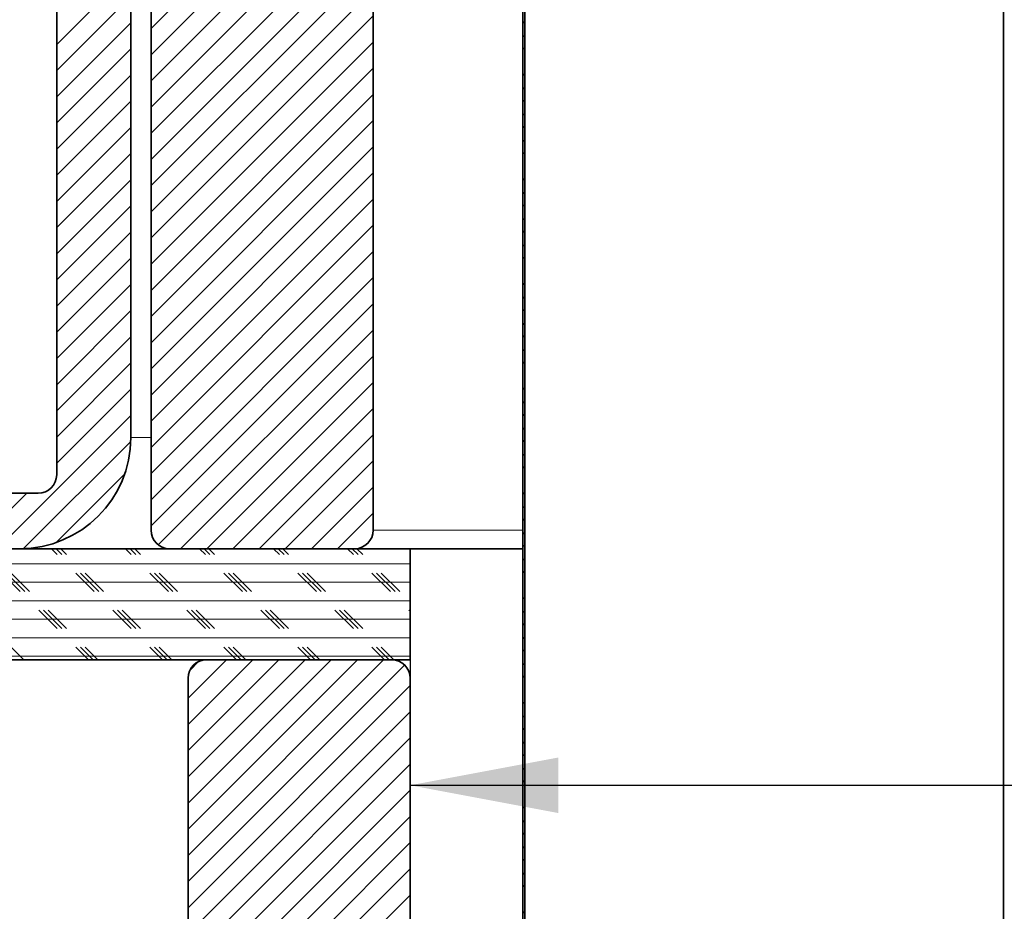
# Model space of a CAD drawing. Units: inches. Extents: x 2 to 154, y 1 to 99.
# Drawn here: x 51 to 57, y 62 to 68 of the extents above; entities that cross this region are included whole.
import ezdxf

# ---------------------------------------------------------------- set-up
doc = ezdxf.new("R2010")
doc.units = ezdxf.units.IN
doc.header["$MEASUREMENT"] = 0
doc.layers.add('SLD-0', color=7, linetype='Continuous')
doc.styles.add('SLDTEXTSTYLE0', font='TXT', dxfattribs={"width": 0.75})
doc.dimstyles.new('SLDDIMSTYLE0', dxfattribs={"dimtxt": 0.9375, "dimasz": 0.13, "dimexe": 0, "dimexo": 0.0625, "dimgap": 0.234375, "dimtad": 0, "dimtih": 1, "dimtoh": 1, "dimdec": 0, "dimrnd": 1e-09, "dimzin": 12, "dimdsep": 46, "dimtxsty": 'SLDTEXTSTYLE0', "dimblk1": 'NONE', "dimblk2": 'NONE', "dimsah": 1, "dimcen": 0.09, "dimadec": 0, "dimazin": 3, "dimtfac": 1, "dimtdec": 1, "dimtofl": 0, "dimtmove": 0, "dimatfit": 3, "dimldrblk": 'NONE', "dimfxl": 0, "dimfrac": 2, "dimtolj": 1, "dimtzin": 12, "dimarcsym": 0})

# ---------------------------------------------------------------- blocks, each defined once
blk = doc.blocks.new('SW_HATCH_10')
at = {"color": 0, "linetype": 'Continuous', "lineweight": 18}
for p, q in [((-2.3831, 0.0625), (-2.4224, 0.1017)), ((-2.3519, 0.0625), (-2.3911, 0.1017)), ((-2.3206, 0.0625), (-2.3599, 0.1017)), ((-1.8831, 0.0625), (-1.9224, 0.1017)), ((-1.8519, 0.0625), (-1.8911, 0.1017)), ((-1.8206, 0.0625), (-1.8599, 0.1017)), ((-1.3831, 0.0625), (-1.4224, 0.1017)), ((-1.3519, 0.0625), (-1.3911, 0.1017)), ((-1.3206, 0.0625), (-1.3599, 0.1017)), ((-0.8831, 0.0625), (-0.9224, 0.1017)), ((-0.8519, 0.0625), (-0.8911, 0.1017)), ((-0.8206, 0.0625), (-0.8599, 0.1017)), ((-0.3831, 0.0625), (-0.4224, 0.1017)), ((-0.3519, 0.0625), (-0.3911, 0.1017)), ((-0.3206, 0.0625), (-0.3599, 0.1017)), ((0, 0), (-8.75, 0)), ((-2.6331, -0.1875), (-2.7581, -0.0625)), ((-2.6019, -0.1875), (-2.7269, -0.0625)), ((-2.5706, -0.1875), (-2.6956, -0.0625)), ((-2.1331, -0.1875), (-2.2581, -0.0625)), ((-2.1019, -0.1875), (-2.2269, -0.0625)), ((-2.0706, -0.1875), (-2.1956, -0.0625)), ((-1.6331, -0.1875), (-1.7581, -0.0625)), ((-1.6019, -0.1875), (-1.7269, -0.0625)), ((-1.5706, -0.1875), (-1.6956, -0.0625)), ((-1.1331, -0.1875), (-1.2581, -0.0625)), ((-1.1019, -0.1875), (-1.2269, -0.0625)), ((-1.0706, -0.1875), (-1.1956, -0.0625)), ((-0.6331, -0.1875), (-0.7581, -0.0625)), ((-0.6019, -0.1875), (-0.7269, -0.0625)), ((-0.5706, -0.1875), (-0.6956, -0.0625)), ((-0.1331, -0.1875), (-0.2581, -0.0625)), ((-0.1019, -0.1875), (-0.2269, -0.0625)), ((-0.0706, -0.1875), (-0.1956, -0.0625)), ((0, -0.125), (-8.75, -0.125)), ((0, -0.25), (-8.75, -0.25)), ((-2.3831, -0.4375), (-2.5081, -0.3125)), ((-2.3519, -0.4375), (-2.4769, -0.3125)), ((-2.3206, -0.4375), (-2.4456, -0.3125)), ((-1.8831, -0.4375), (-2.0081, -0.3125)), ((-1.8519, -0.4375), (-1.9769, -0.3125)), ((-1.8206, -0.4375), (-1.9456, -0.3125)), ((-1.3831, -0.4375), (-1.5081, -0.3125)), ((-1.3519, -0.4375), (-1.4769, -0.3125)), ((-1.3206, -0.4375), (-1.4456, -0.3125)), ((-0.8831, -0.4375), (-1.0081, -0.3125)), ((-0.8519, -0.4375), (-0.9769, -0.3125)), ((-0.8206, -0.4375), (-0.9456, -0.3125)), ((-0.3831, -0.4375), (-0.5081, -0.3125)), ((-0.3519, -0.4375), (-0.4769, -0.3125)), ((-0.3206, -0.4375), (-0.4456, -0.3125)), ((0, -0.3206), (-0.0081, -0.3125)), ((0, -0.375), (-8.75, -0.375)), ((0, -0.5), (-8.75, -0.5)), ((-2.6099, -0.6483), (-2.6956, -0.5625)), ((-2.1724, -0.6483), (-2.2581, -0.5625)), ((-2.1411, -0.6483), (-2.2269, -0.5625)), ((-2.1099, -0.6483), (-2.1956, -0.5625)), ((-1.6724, -0.6483), (-1.7581, -0.5625)), ((-1.6411, -0.6483), (-1.7269, -0.5625)), ((-1.6099, -0.6483), (-1.6956, -0.5625)), ((-1.1724, -0.6483), (-1.2581, -0.5625)), ((-1.1411, -0.6483), (-1.2269, -0.5625)), ((-1.1099, -0.6483), (-1.1956, -0.5625)), ((-0.6724, -0.6483), (-0.7581, -0.5625)), ((-0.6411, -0.6483), (-0.7269, -0.5625)), ((-0.6099, -0.6483), (-0.6956, -0.5625)), ((-0.1724, -0.6483), (-0.2581, -0.5625)), ((-0.1411, -0.6483), (-0.2269, -0.5625)), ((-0.1099, -0.6483), (-0.1956, -0.5625)), ((0, -0.625), (-8.75, -0.625))]:
    blk.add_line(p, q, dxfattribs=at)
blk = doc.blocks.new('SW_HATCH_13')
at = {"color": 0, "linetype": 'Continuous', "lineweight": 18}
for p, q in [((0.1888, 0.012), (-0.0715, -0.2483)), ((0.3656, 0.012), (-0.0715, -0.425)), ((0.5424, 0.012), (-0.0715, -0.6018)), ((0.7191, 0.012), (-0.0715, -0.7786)), ((0.8959, 0.012), (-0.0715, -0.9554)), ((1.0727, 0.012), (-0.0715, -1.1321)), ((1.2495, 0.012), (-0.0715, -1.3089)), ((0, 0), (-0.0594, -0.0594)), ((1.3908, -0.0234), (-0.0715, -1.4857)), ((1.4285, -0.1625), (-0.0715, -1.6625)), ((1.4285, -0.3392), (-0.0715, -1.8392)), ((1.4285, -0.516), (-0.0715, -2.016)), ((1.4285, -0.6928), (-0.0715, -2.1928)), ((1.4285, -0.8696), (-0.0715, -2.3696)), ((1.4285, -1.0464), (-0.0715, -2.5464)), ((1.4285, -1.2231), (-0.0715, -2.7231)), ((1.4285, -1.3999), (-0.0715, -2.8999)), ((1.4285, -1.5767), (-0.0715, -3.0767)), ((1.4285, -1.7535), (-0.0715, -3.2535)), ((1.4285, -1.9302), (-0.0589, -3.4176)), ((1.4285, -2.107), (0.0477, -3.4878)), ((1.4285, -2.2838), (0.2243, -3.488)), ((1.4285, -2.4606), (0.4011, -3.488)), ((1.4285, -2.6373), (0.5779, -3.488)), ((1.4285, -2.8141), (0.7547, -3.488)), ((1.4285, -2.9909), (0.9315, -3.488)), ((1.4285, -3.1677), (1.1082, -3.488)), ((1.4285, -3.3444), (1.285, -3.488))]:
    blk.add_line(p, q, dxfattribs=at)
blk = doc.blocks.new('SW_HATCH_15')
at = {"color": 0, "linetype": 'Continuous', "lineweight": 18}
for p, q in [((0.1806, 0.0038), (-0.0944, -0.2712)), ((0.3573, 0.0038), (-0.0944, -0.448)), ((0.5341, 0.0038), (-0.0944, -0.6248)), ((0.7109, 0.0038), (-0.0944, -0.8015)), ((0.8877, 0.0038), (-0.0944, -0.9783)), ((1.0645, 0.0038), (-0.0944, -1.1551)), ((1.2412, 0.0038), (-0.0944, -1.3319)), ((0, 0), (-0.0907, -0.0907)), ((1.375, -0.0393), (-0.0944, -1.5087)), ((1.4056, -0.1854), (-0.0944, -1.6854)), ((1.4056, -0.3622), (-0.0944, -1.8622)), ((1.4056, -0.539), (-0.0944, -2.039)), ((1.4056, -0.7158), (-0.0944, -2.2158)), ((1.4056, -0.8925), (-0.0944, -2.3925)), ((1.4056, -1.0693), (-0.0944, -2.5693)), ((1.4056, -1.2461), (-0.0944, -2.7461)), ((1.4056, -1.4229), (-0.0944, -2.9229)), ((1.4056, -1.5996), (-0.0944, -3.0996)), ((1.4056, -1.7764), (-0.0944, -3.2764)), ((1.4056, -1.9532), (-0.0944, -3.4532)), ((1.4056, -2.13), (-0.0944, -3.63)), ((1.4056, -2.3068), (-0.0944, -3.8068)), ((1.4056, -2.4835), (-0.0944, -3.9835)), ((1.4056, -2.6603), (-0.0944, -4.1603)), ((1.4056, -2.8371), (-0.0944, -4.3371)), ((1.4056, -3.0139), (-0.0944, -4.5139)), ((1.4056, -3.1906), (-0.0944, -4.6906)), ((1.4056, -3.3674), (-0.0944, -4.8674)), ((1.4056, -3.5442), (-0.0944, -5.0442)), ((1.4056, -3.721), (-0.0944, -5.221)), ((1.4056, -3.8977), (-0.0944, -5.3977)), ((1.4056, -4.0745), (-0.0944, -5.5745)), ((1.4056, -4.2513), (-0.0944, -5.7513)), ((1.4056, -4.4281), (-0.0944, -5.9281)), ((1.4056, -4.6049), (-0.0944, -6.1049)), ((1.4056, -4.7816), (-0.0944, -6.2816)), ((1.4056, -4.9584), (-0.0944, -6.4584)), ((1.4056, -5.1352), (-0.0944, -6.6352)), ((1.4056, -5.312), (-0.0944, -6.812)), ((1.4056, -5.4887), (-0.0944, -6.9887)), ((1.4056, -5.6655), (-0.0944, -7.1655)), ((1.4056, -5.8423), (-0.0944, -7.3423)), ((1.4056, -6.0191), (-0.0457, -7.4703)), ((1.4056, -6.1958), (0.1052, -7.4962)), ((1.4056, -6.3726), (0.282, -7.4962)), ((1.4056, -6.5494), (0.4587, -7.4962)), ((1.4056, -6.7262), (0.6355, -7.4962)), ((1.4056, -6.9029), (0.8123, -7.4962)), ((1.4056, -7.0797), (0.9891, -7.4962)), ((1.4056, -7.2565), (1.1659, -7.4962))]:
    blk.add_line(p, q, dxfattribs=at)
blk = doc.blocks.new('SW_HATCH_17')
at = {"color": 0, "linetype": 'Continuous', "lineweight": 18}
for p, q in [((0.4551, -3.434), (-0.0449, -3.934)), ((0.4551, -3.6108), (-0.0449, -4.1108)), ((0.4551, -3.7875), (-0.0449, -4.2875)), ((0.4551, -3.9643), (-0.0449, -4.4643)), ((0.4551, -4.1411), (-0.0449, -4.6411)), ((0.4551, -4.3179), (-0.0449, -4.8179)), ((0.4551, -4.4947), (-0.0449, -4.9947)), ((0.4551, -4.6714), (-0.0449, -5.1714)), ((0.4551, -4.8482), (-0.0449, -5.3482)), ((0.4551, -5.025), (-0.0449, -5.525)), ((0.4551, -5.2018), (-0.0449, -5.7018)), ((0.4551, -5.3785), (-0.0449, -5.8785)), ((0.4551, -5.5553), (-0.0449, -6.0553)), ((0.4551, -5.7321), (-0.0449, -6.2321)), ((0.4551, -5.9089), (-0.0449, -6.4089)), ((0.4551, -6.0856), (-0.0449, -6.5856)), ((0.4551, -6.2624), (-0.0449, -6.7624)), ((0.4551, -6.4392), (-0.4457, -7.34)), ((0.4546, -6.6164), (-0.2685, -7.3395)), ((0.4145, -6.8333), (-0.0516, -7.2994)), ((-0.2475, -6.965), (-0.6225, -7.34))]:
    blk.add_line(p, q, dxfattribs=at)
blk = doc.blocks.new('SW_HATCH_31')
at = {"color": 0, "linetype": 'Continuous', "lineweight": 18}
for p, q in [((0.0044, -2.4705), (-0.0106, -2.4855)), ((0.0044, -2.5779), (-0.0052, -2.5684)), ((0.0044, -2.6473), (-0.0106, -2.6623)), ((0.0044, -2.824), (-0.0106, -2.839)), ((0.0044, -2.9315), (-0.0106, -2.9165)), ((0.0044, -3.0008), (-0.0106, -3.0158)), ((0.0044, -3.1083), (-0.0106, -3.0933)), ((0.0044, -3.1776), (-0.0106, -3.1926)), ((0.0044, -3.2851), (-0.0052, -3.2755)), ((0.0044, -3.3544), (-0.0106, -3.3694)), ((0.0044, -3.5311), (-0.0106, -3.5461)), ((0.0044, -3.6386), (-0.0106, -3.6236)), ((0.0044, -3.7079), (-0.0106, -3.7229)), ((0.0044, -3.8154), (-0.0106, -3.8004)), ((0.0044, -3.8847), (-0.0106, -3.8997)), ((0.0044, -3.9922), (-0.0052, -3.9826)), ((0.0044, -4.0615), (-0.0106, -4.0765)), ((0.0044, -4.2383), (-0.0106, -4.2533)), ((0.0044, -4.3457), (-0.0106, -4.3307)), ((0.0044, -4.415), (-0.0106, -4.43)), ((0.0044, -4.5225), (-0.0106, -4.5075)), ((0.0044, -4.5918), (-0.0106, -4.6068)), ((0.0044, -4.6993), (-0.0052, -4.6897)), ((0.0044, -4.7686), (-0.0106, -4.7836)), ((0.0044, -4.9454), (-0.0106, -4.9604)), ((0.0044, -5.0528), (-0.0106, -5.0378)), ((0.0044, -5.1221), (-0.0106, -5.1371)), ((0.0044, -5.2296), (-0.0106, -5.2146)), ((0.0044, -5.2989), (-0.0106, -5.3139)), ((0.0044, -5.4064), (-0.0052, -5.3968)), ((0.0044, -5.4757), (-0.0106, -5.4907)), ((0.0044, -5.6525), (-0.0106, -5.6675)), ((0.0044, -5.7599), (-0.0106, -5.7449)), ((0.0044, -5.8292), (-0.0106, -5.8442)), ((0.0044, -5.9367), (-0.0106, -5.9217)), ((0.0044, -6.006), (-0.0106, -6.021)), ((0.0044, -6.1135), (-0.0052, -6.1039)), ((0.0044, -6.1828), (-0.0106, -6.1978)), ((0.0044, -6.3596), (-0.0106, -6.3746)), ((0.0044, -6.467), (-0.0106, -6.452)), ((0.0044, -6.5364), (-0.0106, -6.5514)), ((0.0044, -6.6438), (-0.0106, -6.6288)), ((0.0044, -6.7131), (-0.0106, -6.7281)), ((0.0044, -6.8206), (-0.0052, -6.8111)), ((0.0044, -6.8899), (-0.0106, -6.9049)), ((0.0044, -7.0667), (-0.0106, -7.0817)), ((0.0044, -7.1741), (-0.0106, -7.1591)), ((0.0044, -7.2435), (-0.0106, -7.2585)), ((0.0044, -7.3509), (-0.0106, -7.3359)), ((0.0044, -7.4202), (-0.0106, -7.4352)), ((0.0044, -7.5277), (-0.0052, -7.5182)), ((0.0044, -7.597), (-0.0106, -7.612)), ((0.0044, -7.7738), (-0.0106, -7.7888)), ((0.0044, -7.8812), (-0.0106, -7.8662)), ((0.0044, -7.9506), (-0.0106, -7.9656)), ((0.0044, -8.058), (-0.0106, -8.043)), ((0.0044, -8.1273), (-0.0106, -8.1423)), ((0.0044, -8.2348), (-0.0052, -8.2253)), ((0.0044, -8.3041), (-0.0106, -8.3191)), ((0.0044, -8.4809), (-0.0106, -8.4959))]:
    blk.add_line(p, q, dxfattribs=at)
blk = doc.blocks.new('_D')
at = {"layer": 'SLD-0', "color": 7}
for p, q in [((62.7481, 65.251), (62.7481, 63.9853)), ((62.7481, 65.251), (62.938, 65.251)), ((65.5853, 65.251), (65.3954, 65.251)), ((65.5853, 65.251), (65.5853, 63.9853)), ((53.1956, 64.6017), (53.1956, 62.879)), ((75.6956, 64.6017), (75.6956, 62.879)), ((62.7481, 63.9853), (62.938, 63.9853)), ((65.5853, 63.9853), (65.3954, 63.9853)), ((53.1956, 63.129), (61.0168, 63.129)), ((75.6956, 63.129), (67.2418, 63.129))]:
    blk.add_line(p, q, dxfattribs=at)
for points in [[(53.1956, 63.129), (54.1956, 62.9415), (54.1956, 63.3165)], [(75.6956, 63.129), (74.6956, 63.3165), (74.6956, 62.9415)]]:
    blk.add_solid(points, dxfattribs=at)
at = {"layer": 'SLD-0', "color": 7, "char_height": 0.9375, "attachment_point": 1, "style": 'SLDTEXTSTYLE0'}
for s, insert in [('572', (63.128, 65.0821)), ('22 1/2"', (62.812, 63.593)), ('%%c', (61.0031, 63.593)), ('OPENING', (61.2851, 62.1039))]:
    blk.add_mtext(s, dxfattribs=dict(at, insert=insert))
blk = doc.blocks.new('_None')

msp = doc.modelspace()

# ---------------------------------------------------------------- linework, layer by layer
at = {"layer": 'SLD-0'}
for p, q in [((51.4456, 72.1017), (51.4456, 64.8517)), ((52.9456, 64.8517), (52.9456, 72.1017)), ((50.8086, 72.0667), (50.8086, 65.2267)), ((51.3086, 65.4767), (51.3086, 72.0667)), ((53.9556, 70.7596), (53.9556, 58.6217)), ((53.9706, 58.6217), (53.9706, 70.7606)), ((50.6836, 65.1017), (44.4456, 65.1017)), ((53.1956, 64.7267), (44.4456, 64.7267)), ((51.5706, 64.7267), (52.8206, 64.7267)), ((53.1956, 63.9767), (53.1956, 64.7267)), ((44.4456, 63.9767), (53.1956, 63.9767)), ((53.0706, 63.9767), (51.8206, 63.9767)), ((51.6956, 63.8517), (51.6956, 60.6017)), ((53.1956, 60.6017), (53.1956, 63.8517))]:
    msp.add_line(p, q, dxfattribs=at)
at = {"layer": 'SLD-0', "color": 7, "linetype": 'Continuous', "lineweight": 35}
for p, q in [((51.4456, 72.1017), (51.4456, 64.8517)), ((52.9456, 72.1017), (52.9456, 64.8517)), ((50.8086, 65.2267), (50.8086, 72.0667)), ((51.3086, 65.4767), (51.3086, 72.0667)), ((53.9556, 70.7596), (53.9556, 58.6217)), ((53.9706, 70.7606), (53.9706, 58.6217)), ((57.2017, 60.6217), (57.2017, 69.4223)), ((50.6836, 65.1017), (44.4456, 65.1017)), ((50.5586, 64.7267), (44.4456, 64.7267)), ((53.1956, 64.7267), (44.4456, 64.7267)), ((51.5706, 64.7267), (52.8206, 64.7267)), ((53.1956, 63.9767), (53.1956, 64.7267)), ((53.9556, 64.7267), (53.1956, 64.7267)), ((53.1956, 63.9767), (44.4456, 63.9767)), ((53.0706, 63.9767), (51.8206, 63.9767)), ((51.6956, 63.8517), (51.6956, 60.6017)), ((53.1956, 60.6017), (53.1956, 63.8517))]:
    msp.add_line(p, q, dxfattribs=at)
at = {"layer": 'SLD-0', "color": 8, "linetype": 'Continuous', "lineweight": 18}
for p, q in [((51.3086, 65.4767), (51.4456, 65.4767)), ((52.9456, 64.8517), (53.9556, 64.8517))]:
    msp.add_line(p, q, dxfattribs=at)
at = {"layer": 'SLD-0'}
for centre, radius, start, end in [((50.5586, 65.4767), 0.75, 270, 0), ((50.6836, 65.2267), 0.125, 270, 0), ((51.5706, 64.8517), 0.125, 180, 270), ((52.8206, 64.8517), 0.125, 270, 0), ((51.8206, 63.8517), 0.125, 90, 180), ((53.0706, 63.8517), 0.125, 0, 90)]:
    msp.add_arc(centre, radius, start, end, dxfattribs=at)
at = {"layer": 'SLD-0', "color": 7, "linetype": 'Continuous', "lineweight": 35}
for centre, radius, start, end in [((50.5586, 65.4767), 0.75, 270, 0), ((50.6836, 65.2267), 0.125, 270, 0), ((51.5706, 64.8517), 0.125, 180, 270), ((52.8206, 64.8517), 0.125, 270, 0), ((51.8206, 63.8517), 0.125, 90, 180), ((53.0706, 63.8517), 0.125, 0, 90)]:
    msp.add_arc(centre, radius, start, end, dxfattribs=at)
for points, knots in [([(54.2068, 70.9791), (54.2157, 70.9755), (54.236, 70.9671), (54.3013, 70.94), (54.4009, 70.8987), (54.5389, 70.8416), (54.7045, 70.773), (54.8921, 70.6953), (55.0954, 70.6111), (55.3312, 70.5134), (55.6014, 70.4015), (55.9079, 70.2745), (56.235, 70.139), (56.5784, 69.9968), (56.9338, 69.8496), (57.3188, 69.6901), (57.7334, 69.5184), (58.1749, 69.3355), (58.6421, 69.142), (59.1333, 68.9385), (59.6503, 68.7244), (60.1954, 68.4986), (60.7669, 68.2618), (61.3626, 68.0151), (61.9762, 67.761), (62.6045, 67.5007), (63.2442, 67.2357), (63.8915, 66.9676), (64.5422, 66.6981), (65.1924, 66.4287), (65.8385, 66.1611), (66.4771, 65.8966), (67.1046, 65.6367), (67.7138, 65.3843), (68.3023, 65.1406), (68.8675, 64.9065), (69.4109, 64.6814), (69.9619, 64.4532), (70.5143, 64.2244), (71.0607, 63.998), (71.5674, 63.7881), (72.0335, 63.5951), (72.4592, 63.4187), (72.856, 63.2544), (73.2209, 63.1032), (73.5518, 62.9662), (73.8401, 62.8468), (74.0868, 62.7446), (74.2816, 62.6639), (74.3821, 62.6223), (74.4238, 62.605)], [0, 0, 0, 0, 0.013981, 0.03202, 0.050935, 0.070768, 0.091569, 0.10862, 0.126309, 0.14466, 0.163694, 0.183412, 0.203828, 0.22189, 0.24047, 0.259558, 0.279153, 0.29925, 0.319455, 0.340097, 0.361155, 0.382609, 0.404866, 0.427444, 0.450303, 0.473398, 0.496669, 0.520057, 0.543506, 0.566904, 0.590243, 0.613465, 0.636513, 0.659328, 0.681464, 0.703293, 0.72477, 0.745854, 0.770409, 0.79434, 0.817605, 0.840178, 0.862057, 0.883232, 0.905515, 0.926966, 0.947599, 0.967422, 0.986464, 1, 1, 1, 1]), ([(54.2118, 70.9964), (54.2207, 70.9928), (54.241, 70.9843), (54.3063, 70.9573), (54.406, 70.916), (54.544, 70.8588), (54.7096, 70.7902), (54.8972, 70.7125), (55.1005, 70.6283), (55.3364, 70.5306), (55.6067, 70.4186), (55.9133, 70.2917), (56.2404, 70.1562), (56.5839, 70.0139), (56.9394, 69.8666), (57.3244, 69.7072), (57.7391, 69.5354), (58.1807, 69.3525), (58.6479, 69.1589), (59.1393, 68.9554), (59.6563, 68.7412), (60.2016, 68.5154), (60.7731, 68.2786), (61.369, 68.0318), (61.9826, 67.7777), (62.6111, 67.5173), (63.2508, 67.2523), (63.8982, 66.9842), (64.549, 66.7146), (65.1994, 66.4452), (65.8455, 66.1776), (66.4842, 65.913), (67.1118, 65.6531), (67.7212, 65.4006), (68.3097, 65.1569), (68.8751, 64.9227), (69.4185, 64.6976), (69.9697, 64.4693), (70.5221, 64.2405), (71.0687, 64.0141), (71.5755, 63.8042), (72.0417, 63.611), (72.4674, 63.4347), (72.8644, 63.2703), (73.2287, 63.1194), (73.5418, 62.9897), (73.7154, 62.9178), (73.7912, 62.8864)], [0, 0, 0, 0, 0.014819, 0.033936, 0.053983, 0.075001, 0.097046, 0.115117, 0.133863, 0.153313, 0.173484, 0.194381, 0.216017, 0.23516, 0.254851, 0.27508, 0.295845, 0.317145, 0.338557, 0.360432, 0.382749, 0.405486, 0.429072, 0.453, 0.477226, 0.5017, 0.526362, 0.551148, 0.575998, 0.600794, 0.625527, 0.650138, 0.674563, 0.698741, 0.7222, 0.745334, 0.768095, 0.790438, 0.816461, 0.841823, 0.866478, 0.8904, 0.913587, 0.936028, 0.959643, 0.982377, 1, 1, 1, 1])]:
    msp.add_open_spline(points, degree=3, knots=knots, dxfattribs=at)

# ---------------------------------------------------------------- block references
at = {"color": 7, "linetype": 'Continuous', "lineweight": 18}
for name, p in [('SW_HATCH_15', (51.5401, 72.2229)), ('SW_HATCH_17', (50.8535, 72.0667)), ('SW_HATCH_31', (53.9662, 70.76)), ('SW_HATCH_10', (53.1956, 64.625)), ('SW_HATCH_13', (51.7671, 63.9647))]:
    msp.add_blockref(name, p, dxfattribs=at)

# ---------------------------------------------------------------- dimensions: what is measured, and where the dimension line sits
at = {"layer": 'SLD-0', "color": 7}
dim = msp.add_linear_dim(base=(75.6956, 63.129), p1=(53.1956, 64.7267), p2=(75.6956, 64.7267), text='%%c22 1/2"\\POPENING', dimstyle='SLDDIMSTYLE0', dxfattribs=at)
dim.commit()
dim.dimension.update_dxf_attribs({"geometry": '_D', "text_midpoint": (64.1293, 63.129), "dimtype": 160})

doc.saveas('drawing.dxf')
